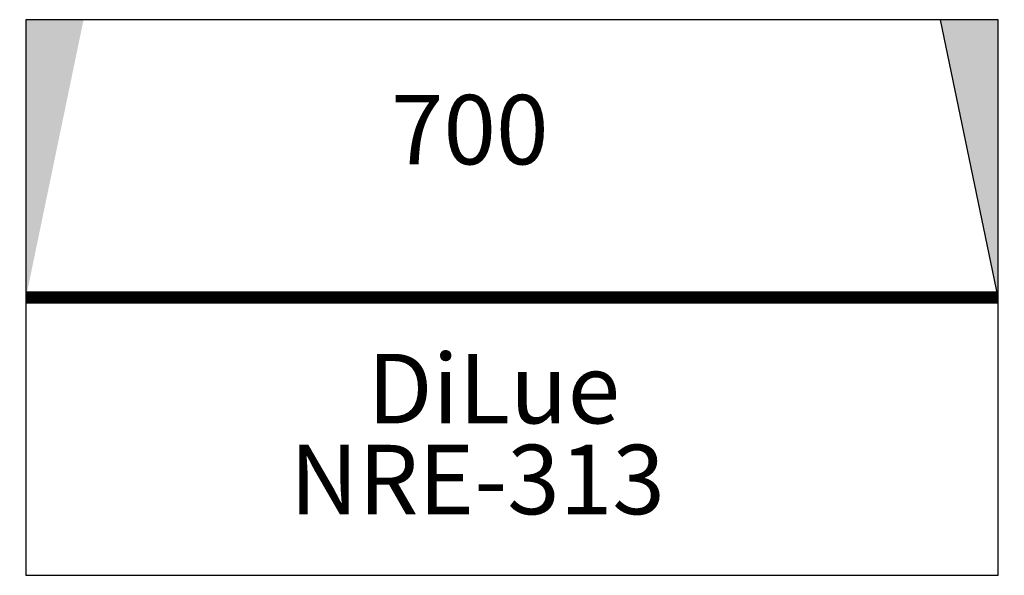
# Model space of a CAD drawing. Extents: x -4 to 704, y -200 to 200.
import ezdxf

# ---------------------------------------------------------------- set-up
doc = ezdxf.new("R2010")
doc.units = 0
doc.layers.get('0').update_dxf_attribs({"linetype": 'CONTINUOUS'})

# ---------------------------------------------------------------- blocks, each defined once
blk = doc.blocks.new('*U17')
at = {"extrusion": (0, 0, -1)}
blk.add_solid([(-700, 0), (-658.5, 200), (-700, 200)], dxfattribs=at)
blk = doc.blocks.new('*U18')
at = {"extrusion": (0, 0, -1)}
blk.add_solid([(0, 0), (0, 200), (-41.5, 200)], dxfattribs=at)
blk = doc.blocks.new('NRE-313')
blk.add_line((700, 0), (658.5, 200))
blk.add_lwpolyline([(0, -200), (700, -200), (700, 200), (0, 200)], close=True)
at = {"const_width": 9}
blk.add_lwpolyline([(0, 0), (700, 0)], dxfattribs=at)
for name in ['*U18', '*U17']:
    blk.add_blockref(name, (0, 0))
for s, p in [('700', (262.78, 95.85)), ('DiLue', (245.89, -90.61)), ('NRE-313', (190.05, -156.03))]:
    blk.add_text(s, height=50).set_placement(p)

msp = doc.modelspace()

# ---------------------------------------------------------------- block references
msp.add_blockref('NRE-313', (0, 0))

doc.saveas('drawing.dxf')
